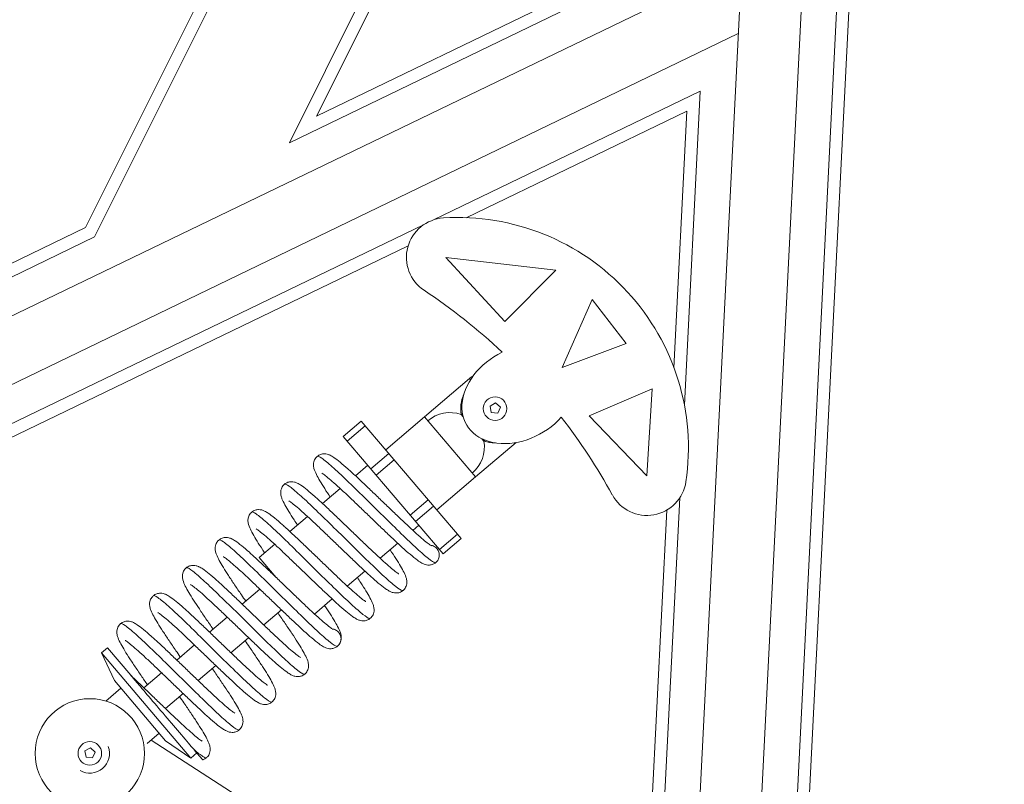
# Model space of a CAD drawing. Units: millimetres. Extents: x 17604 to 28301, y 3220 to 11245.
# Drawn here: x 24528 to 24842, y 4358 to 4602 of the extents above; entities that cross this region are included whole.
import ezdxf

# ---------------------------------------------------------------- set-up
doc = ezdxf.new("R2010")
doc.units = ezdxf.units.MM
doc.header["$PDMODE"] = 34
doc.layers.get('Defpoints').update_dxf_attribs({"color": 255})
doc.layers.add('BSS CYCLE STANDS', color=7, linetype='Continuous', lineweight=9)
doc.styles.get("Standard").update_dxf_attribs({"font": 'arial.ttf'})
doc.dimstyles.new('Steetsure 1-1_B', dxfattribs={"dimtxt": 50, "dimasz": 25, "dimexe": 25, "dimexo": 25, "dimgap": 10, "dimtad": 0, "dimtoh": 1, "dimdec": 0, "dimzin": 0, "dimdsep": 46, "dimtxsty": 'Standard', "dimcen": 0, "dimclrd": 7, "dimclre": 7, "dimclrt": 7, "dimazin": 0, "dimtfac": 1, "dimtdec": 0, "dimtofl": 0, "dimtmove": 0, "dimatfit": 3, "dimfxl": 1, "dimtolj": 1, "dimtzin": 0, "dimarcsym": 0})

# ---------------------------------------------------------------- blocks, each defined once
blk = doc.blocks.new('*D4133')
at = {"layer": 'BSS CYCLE STANDS', "color": 7, "lineweight": -2, "transparency": 16777216}
for p, q in [((25817.28, 4915.33), (25817.28, 3436.18)), ((24067.28, 3986.77), (24067.28, 3436.18)), ((24092.28, 3461.18), (24200.51, 3461.18)), ((25792.28, 3461.18), (25684.05, 3461.18))]:
    blk.add_line(p, q, dxfattribs=at)
at = {"layer": 'BSS CYCLE STANDS', "color": 7, "transparency": 16777216}
for points in [[(24092.28, 3465.35), (24092.28, 3457.02), (24067.28, 3461.18)], [(25792.28, 3465.35), (25792.28, 3457.02), (25817.28, 3461.18)]]:
    blk.add_solid(points, dxfattribs=at)
at = {"layer": 'Defpoints', "color": 0, "transparency": 16777216}
for p in [(25817.28, 4940.33), (24067.28, 4011.77), (24067.28, 3461.18)]:
    blk.add_point(p, dxfattribs=at)
at = {"layer": 'BSS CYCLE STANDS', "color": 7, "transparency": 16777216, "insert": (24942.28, 3461.18), "char_height": 50, "attachment_point": 5}
blk.add_mtext('\\A1;1500mm MINIMUM\\P1750mm RECOMMENDED PULL-OUT SPACE', dxfattribs=at)

msp = doc.modelspace()

# ---------------------------------------------------------------- linework, layer by layer
at = {"color": 8, "linetype": 'Continuous', "lineweight": 0, "extrusion": (-0.572585, 0.819846, 0)}
for p, q in [((24552.21, 4532.38), (24732.61, 4893.65)), ((24727.07, 4891.32), (24549.31, 4535.32)), ((24763.28, 4319.6), (24790.9, 4871.37)), ((24743.63, 4319.95), (24770.58, 4858.35)), ((24758.99, 4852.07), (24614.34, 4562.39)), ((24801.2, 4851.92), (24774.39, 4316.19)), ((24778.37, 4317.56), (24804.73, 4844.07)), ((24622.96, 4570.9), (24754.14, 4833.61)), ((24743.92, 4629.34), (24622.96, 4570.9)), ((24614.34, 4562.39), (24747.71, 4626.82)), ((24758.63, 4619.58), (24420.57, 4456.27)), ((24757.51, 4597.23), (24439.41, 4443.56)), ((24745.31, 4578.83), (24660.34, 4537.78)), ((24740.3, 4478.72), (24745.31, 4578.83)), ((24670.77, 4538.47), (24741.07, 4572.43)), ((24741.07, 4572.43), (24736.98, 4490.62)), ((24549.31, 4535.32), (24416.21, 4471.02)), ((24657.31, 4536.32), (24454.14, 4438.16)), ((24412.82, 4465.04), (24552.21, 4532.38)), ((24465.2, 4439.16), (24652.22, 4529.51)), ((24664.25, 4525.82), (24699.31, 4521.68)), ((24683.05, 4505.39), (24664.25, 4525.82)), ((24699.31, 4521.68), (24683.05, 4505.39)), ((24701.31, 4490.65), (24710.87, 4512.42)), ((24710.87, 4512.42), (24721.7, 4498.31)), ((24721.7, 4498.31), (24701.31, 4490.65)), ((24657.42, 4474.92), (24671.79, 4487.15)), ((24671.79, 4487.15), (24672.11, 4486.77)), ((24709.92, 4475.25), (24730.02, 4483.93)), ((24730.02, 4483.93), (24728.37, 4456.08)), ((24680.12, 4479.39), (24678.33, 4478.37)), ((24680.12, 4479.39), (24678.33, 4478.37)), ((24678.33, 4478.37), (24678.74, 4476.35)), ((24678.33, 4478.37), (24678.74, 4476.35)), ((24678.33, 4478.37), (24678.33, 4478.37)), ((24681.64, 4478), (24680.12, 4479.39)), ((24681.64, 4478), (24680.12, 4479.39)), ((24680.12, 4479.39), (24680.12, 4479.39)), ((24680.79, 4476.13), (24681.64, 4478)), ((24645.07, 4464.42), (24657.42, 4474.92)), ((24657.42, 4474.92), (24657.42, 4474.92)), ((24673.72, 4455.76), (24657.42, 4474.92)), ((24669.14, 4475.96), (24669.67, 4475.34)), ((24669.76, 4474.98), (24669.15, 4475.7)), ((24678.74, 4476.35), (24680.79, 4476.13)), ((24728.37, 4456.08), (24709.92, 4475.25)), ((24637.28, 4473.58), (24631.53, 4468.68)), ((24638.52, 4472.12), (24632.77, 4467.22)), ((24637.28, 4473.58), (24669.17, 4436.1)), ((24663.42, 4431.21), (24631.53, 4468.68)), ((24686.63, 4466.75), (24673.72, 4455.76)), ((24676.36, 4467.22), (24675.74, 4467.96)), ((24676.1, 4467.78), (24676.62, 4467.17)), ((24646.1, 4463.21), (24640.35, 4458.32)), ((24635.39, 4456.18), (24639.32, 4459.53)), ((24647.81, 4461.2), (24642.06, 4456.31)), ((24661.38, 4445.26), (24673.72, 4455.76)), ((24624.94, 4447.28), (24630.56, 4452.07)), ((24658.64, 4448.47), (24652.89, 4443.58)), ((24660.35, 4446.47), (24654.6, 4441.58)), ((24732.4, 4320.97), (24738.81, 4449.08)), ((24614.49, 4438.39), (24620.11, 4443.18)), ((24734.7, 4445.22), (24728.4, 4319.27)), ((24653.72, 4438.74), (24655.63, 4440.37)), ((24667.93, 4437.56), (24662.18, 4432.67)), ((24604.73, 4430.08), (24609.66, 4434.29)), ((24643.27, 4429.85), (24648.89, 4434.64)), ((24669.17, 4436.1), (24663.42, 4431.21)), ((24604.73, 4430.08), (24610.18, 4423.68)), ((24609.78, 4424.06), (24609.82, 4424.1)), ((24632.82, 4420.95), (24638.44, 4425.74)), ((24599.33, 4415.17), (24604.97, 4419.96)), ((24622.37, 4412.06), (24627.99, 4416.85)), ((24606.16, 4408.59), (24611.8, 4413.39)), ((24588.88, 4406.27), (24594.52, 4411.07)), ((24578.43, 4397.38), (24584.07, 4402.18)), ((24595.71, 4399.7), (24601.35, 4404.5)), ((24556.3, 4401.26), (24554.39, 4399.63)), ((24582.92, 4366.1), (24554.39, 4399.63)), ((24558.58, 4390.82), (24554.39, 4399.63)), ((24556.3, 4401.26), (24563.75, 4392.51)), ((24567.98, 4388.49), (24573.61, 4393.28)), ((24585.26, 4390.81), (24590.9, 4395.6)), ((24558.58, 4390.82), (24574.89, 4371.66)), ((24560.62, 4388.42), (24555.78, 4384.3)), ((24574.81, 4381.91), (24580.45, 4386.71)), ((24568.99, 4370.77), (24572.85, 4374.05)), ((24687.82, 4296), (24570.23, 4371.83)), ((24574.89, 4371.66), (24582.92, 4366.1)), ((24550.89, 4369.42), (24549.1, 4368.4)), ((24550.89, 4369.42), (24549.1, 4368.4)), ((24549.1, 4368.4), (24549.52, 4366.38)), ((24549.1, 4368.4), (24549.52, 4366.38)), ((24549.1, 4368.4), (24549.1, 4368.4)), ((24552.41, 4368.03), (24550.89, 4369.42)), ((24552.41, 4368.03), (24550.89, 4369.42)), ((24550.89, 4369.42), (24550.89, 4369.42)), ((24551.57, 4366.16), (24552.41, 4368.03)), ((24584.83, 4367.73), (24582.92, 4366.1)), ((24549.52, 4366.38), (24551.57, 4366.16))]:
    msp.add_line(p, q, dxfattribs=at)
at = {"color": 8, "linetype": 'Continuous', "lineweight": 0}
for centre, radius in [((24679.94, 4477.57), 3.77), ((24550.71, 4367.6), 17.45), ((24550.71, 4367.6), 3.77)]:
    msp.add_circle(centre, radius, dxfattribs=at)
at = {"color": 8, "linetype": 'Continuous', "lineweight": 0, "extrusion": (0, 0, -1)}
for centre, radius, start, end in [((-24664.25, 4525.82), 12.58, 303.5094, 86.4372), ((-24668.04, 4464.96), 73.56, 86.4372, 188.3732), ((-24679.94, 4477.57), 12.58, 49.2656, 56.4955), ((-24679.94, 4477.57), 10.92, 351.4918, 22.2592), ((-24665.57, 4465.34), 12.58, 49.602, 49.9384), ((-24665.57, 4465.34), 10.96, 49.602, 109.0521), ((-24665.57, 4465.34), 10.96, 170.1519, 229.602), ((-24679.94, 4477.57), 10.92, 270.4472, 287.7122), ((-24728.37, 4456.08), 12.58, 188.3732, 331.3009), ((-24550.71, 4367.6), 6.29, 159.3887, 299.9097), ((-24402.25, 3999.94), 334.38, 147.6572, 105.4609)]:
    msp.add_arc(centre, radius, start, end, dxfattribs=at)
at = {"color": 8, "linetype": 'Continuous', "lineweight": 0}
for centre, radius, start, end in [((24555.36, 4361.37), 184.65, 46.6125, 56.4906), ((24679.94, 4477.57), 10.96, 156.1854, 189.8481), ((24555.36, 4361.37), 184.65, 28.6991, 37.9066), ((24679.94, 4477.57), 10.96, 250.9479, 270.8209)]:
    msp.add_arc(centre, radius, start, end, dxfattribs=at)
at = {"color": 8, "linetype": 'Continuous', "lineweight": 0, "extrusion": (0, 0, -1)}
msp.add_ellipse((24687.67, 4482.22), major_axis=(-16.83, -9.81), ratio=0.736871, start_param=4.297856, end_param=7.956856, dxfattribs=at)
at = {"color": 8, "linetype": 'Continuous', "lineweight": 0}
for points, knots in [([(24627.36, 4449.35), (24626.73, 4450.3), (24626.14, 4451.2), (24625.04, 4452.93), (24624.54, 4453.75), (24623.65, 4455.25), (24623.27, 4455.93), (24622.63, 4457.22), (24622.37, 4457.8), (24622.09, 4458.82), (24622.02, 4459.21), (24622.02, 4459.97), (24622.06, 4460.3), (24622.26, 4461.06), (24622.48, 4461.51), (24622.92, 4462.06), (24623.07, 4462.21), (24623.55, 4462.62), (24623.94, 4462.84), (24624.7, 4463.1), (24625.09, 4463.15), (24625.8, 4463.15), (24626.13, 4463.1), (24626.76, 4462.94), (24627.05, 4462.82), (24627.74, 4462.5), (24628.11, 4462.27), (24629.13, 4461.59), (24629.8, 4461.08), (24631.29, 4459.85), (24632.11, 4459.14), (24633.81, 4457.63), (24634.69, 4456.83), (24636.49, 4455.15), (24637.44, 4454.26), (24639.37, 4452.43), (24640.37, 4451.47), (24642.38, 4449.54), (24643.41, 4448.55), (24645.44, 4446.59), (24646.46, 4445.61), (24648.45, 4443.7), (24649.43, 4442.77), (24651.31, 4440.98), (24652.22, 4440.13), (24653.92, 4438.55), (24654.73, 4437.82), (24656.19, 4436.51), (24656.86, 4435.93), (24658.02, 4434.96), (24658.52, 4434.57), (24659.28, 4434.02), (24659.56, 4433.85), (24659.64, 4433.81), (24659.65, 4433.8), (24659.65, 4433.8)], [337.03312, 337.03312, 337.03312, 337.03312, 341.120869, 341.120869, 345.441048, 345.441048, 349.8635, 349.8635, 354.608886, 354.608886, 356.958466, 356.958466, 358.386234, 358.386234, 360.166507, 360.166507, 360.913425, 360.913425, 362.44876, 362.44876, 363.93867, 363.93867, 365.505435, 365.505435, 367.500474, 367.500474, 370.687476, 370.687476, 375.765642, 375.765642, 380.697228, 380.697228, 385.136559, 385.136559, 389.457005, 389.457005, 393.729948, 393.729948, 397.976016, 397.976016, 402.202857, 402.202857, 406.412485, 406.412485, 410.602872, 410.602872, 414.766719, 414.766719, 418.886132, 418.886132, 422.915849, 422.915849, 426.72841, 426.72841, 427.237584, 427.237584, 427.237584, 427.237584]), ([(24623.22, 4462.34), (24623.41, 4462.5), (24623.9, 4462.3), (24624.68, 4461.76), (24625.5, 4461.19), (24626.64, 4460.24), (24628.04, 4458.99), (24629.38, 4457.79), (24630.95, 4456.32), (24632.69, 4454.66), (24634.42, 4452.99), (24636.32, 4451.14), (24638.28, 4449.21), (24640.24, 4447.29), (24642.27, 4445.28), (24644.26, 4443.32), (24646.24, 4441.36), (24648.2, 4439.44), (24650.02, 4437.68), (24651.84, 4435.91), (24653.52, 4434.31), (24654.99, 4432.96), (24656.46, 4431.61), (24657.71, 4430.51), (24658.69, 4429.74), (24659.66, 4428.97), (24660.36, 4428.52), (24660.76, 4428.43), (24660.89, 4428.4), (24661, 4428.42), (24661.06, 4428.47)], [31.415927, 31.415927, 31.415927, 31.415927, 31.750165, 31.750165, 31.750165, 32.101084, 32.101084, 32.101084, 32.435789, 32.435789, 32.435789, 32.770293, 32.770293, 32.770293, 33.104626, 33.104626, 33.104626, 33.438817, 33.438817, 33.438817, 33.773387, 33.773387, 33.773387, 34.107624, 34.107624, 34.107624, 34.441963, 34.441963, 34.441963, 34.557519, 34.557519, 34.557519, 34.557519]), ([(24661.06, 4428.47), (24661.03, 4428.44), (24660.99, 4428.42), (24660.86, 4428.31), (24660.75, 4428.24), (24660.32, 4427.97), (24659.95, 4427.82), (24659.22, 4427.66), (24658.84, 4427.65), (24658.16, 4427.7), (24657.86, 4427.78), (24657.22, 4427.99), (24656.91, 4428.13), (24656.14, 4428.55), (24655.69, 4428.85), (24654.49, 4429.73), (24653.71, 4430.36), (24652.07, 4431.76), (24651.23, 4432.5), (24649.5, 4434.07), (24648.6, 4434.9), (24646.74, 4436.65), (24645.77, 4437.56), (24643.8, 4439.44), (24642.79, 4440.41), (24640.76, 4442.37), (24639.74, 4443.36), (24637.71, 4445.3), (24636.71, 4446.27), (24634.75, 4448.15), (24633.79, 4449.06), (24631.97, 4450.77), (24631.1, 4451.59), (24629.47, 4453.07), (24628.72, 4453.75), (24627.36, 4454.94), (24626.74, 4455.46), (24625.72, 4456.28), (24625.29, 4456.59), (24624.79, 4456.93), (24624.64, 4457.01), (24624.64, 4457.01)], [0, 0, 0, 0, 0.152994, 0.152994, 0.612447, 0.612447, 2.00344, 2.00344, 3.517122, 3.517122, 5.152332, 5.152332, 7.501359, 7.501359, 11.339855, 11.339855, 16.788788, 16.788788, 21.458498, 21.458498, 25.837086, 25.837086, 30.135933, 30.135933, 34.397467, 34.397467, 38.635881, 38.635881, 42.856318, 42.856318, 47.059268, 47.059268, 51.241042, 51.241042, 55.391382, 55.391382, 59.4853, 59.4853, 63.457144, 63.457144, 66.317001, 66.317001, 66.317001, 66.317001]), ([(24616.91, 4440.45), (24616.53, 4441.03), (24616.17, 4441.58), (24615.22, 4443.04), (24614.67, 4443.91), (24613.69, 4445.52), (24613.26, 4446.25), (24612.52, 4447.6), (24612.22, 4448.21), (24611.85, 4449.17), (24611.73, 4449.52), (24611.59, 4450.28), (24611.54, 4450.68), (24611.62, 4451.42), (24611.68, 4451.72), (24611.93, 4452.42), (24612.16, 4452.82), (24612.57, 4453.27), (24612.67, 4453.36), (24613.09, 4453.72), (24613.46, 4453.93), (24614.22, 4454.19), (24614.6, 4454.25), (24615.32, 4454.26), (24615.65, 4454.21), (24616.28, 4454.06), (24616.57, 4453.94), (24617.25, 4453.63), (24617.62, 4453.4), (24618.62, 4452.74), (24619.28, 4452.24), (24620.76, 4451.03), (24621.58, 4450.32), (24623.28, 4448.81), (24624.15, 4448.02), (24625.95, 4446.34), (24626.89, 4445.46), (24628.82, 4443.63), (24629.82, 4442.67), (24631.83, 4440.74), (24632.86, 4439.76), (24634.89, 4437.8), (24635.91, 4436.81), (24637.9, 4434.9), (24638.88, 4433.96), (24640.77, 4432.18), (24641.68, 4431.32), (24643.39, 4429.73), (24644.2, 4428.99), (24645.67, 4427.68), (24646.35, 4427.09), (24647.52, 4426.11), (24648.02, 4425.71), (24648.8, 4425.15), (24649.09, 4424.97), (24649.19, 4424.91), (24649.2, 4424.91), (24649.2, 4424.91)], [192.662142, 192.662142, 192.662142, 192.662142, 195.114439, 195.114439, 199.413228, 199.413228, 203.785222, 203.785222, 208.353771, 208.353771, 211.012446, 211.012446, 213.160707, 213.160707, 214.389468, 214.389468, 216.053616, 216.053616, 216.543336, 216.543336, 218.028138, 218.028138, 219.521686, 219.521686, 221.083018, 221.083018, 223.051722, 223.051722, 226.186268, 226.186268, 231.214127, 231.214127, 236.176888, 236.176888, 240.623363, 240.623363, 244.946057, 244.946057, 249.220123, 249.220123, 253.466913, 253.466913, 257.694331, 257.694331, 261.904536, 261.904536, 266.095635, 266.095635, 270.260557, 270.260557, 274.381923, 274.381923, 278.415903, 278.415903, 282.239476, 282.239476, 282.868348, 282.868348, 282.868348, 282.868348]), ([(24612.77, 4453.45), (24612.96, 4453.61), (24613.45, 4453.4), (24614.23, 4452.86), (24615.05, 4452.29), (24616.19, 4451.35), (24617.59, 4450.09), (24618.93, 4448.9), (24620.5, 4447.43), (24622.24, 4445.76), (24623.97, 4444.1), (24625.87, 4442.25), (24627.83, 4440.32), (24629.79, 4438.39), (24631.82, 4436.39), (24633.81, 4434.43), (24635.79, 4432.46), (24637.75, 4430.55), (24639.57, 4428.78), (24641.39, 4427.02), (24643.07, 4425.41), (24644.54, 4424.06), (24646.01, 4422.71), (24647.26, 4421.62), (24648.24, 4420.85), (24649.21, 4420.08), (24649.91, 4419.63), (24650.31, 4419.54), (24650.44, 4419.51), (24650.54, 4419.52), (24650.61, 4419.58)], [25.132741, 25.132741, 25.132741, 25.132741, 25.466979, 25.466979, 25.466979, 25.817899, 25.817899, 25.817899, 26.152603, 26.152603, 26.152603, 26.487107, 26.487107, 26.487107, 26.82144, 26.82144, 26.82144, 27.155632, 27.155632, 27.155632, 27.490202, 27.490202, 27.490202, 27.824439, 27.824439, 27.824439, 28.158778, 28.158778, 28.158778, 28.274334, 28.274334, 28.274334, 28.274334]), ([(24646.47, 4432.57), (24646.47, 4432.57), (24646.47, 4432.57), (24647.13, 4431.58), (24647.75, 4430.63), (24648.86, 4428.88), (24649.36, 4428.07), (24650.24, 4426.58), (24650.61, 4425.9), (24651.24, 4424.62), (24651.5, 4424.04), (24651.76, 4423), (24651.82, 4422.62), (24651.8, 4421.86), (24651.76, 4421.55), (24651.55, 4420.8), (24651.33, 4420.36), (24650.89, 4419.84), (24650.76, 4419.7), (24650.28, 4419.3), (24649.89, 4419.08), (24649.13, 4418.82), (24648.74, 4418.77), (24648.03, 4418.77), (24647.71, 4418.82), (24647.07, 4418.98), (24646.78, 4419.1), (24646.09, 4419.42), (24645.72, 4419.65), (24644.7, 4420.33), (24644.03, 4420.84), (24642.54, 4422.07), (24641.71, 4422.78), (24640.01, 4424.29), (24639.14, 4425.09), (24637.33, 4426.77), (24636.39, 4427.66), (24634.46, 4429.49), (24633.46, 4430.45), (24631.44, 4432.38), (24630.42, 4433.37), (24628.39, 4435.33), (24627.37, 4436.31), (24625.38, 4438.22), (24624.4, 4439.16), (24622.52, 4440.94), (24621.61, 4441.79), (24619.91, 4443.37), (24619.1, 4444.11), (24617.64, 4445.41), (24616.97, 4445.99), (24615.81, 4446.96), (24615.31, 4447.35), (24614.55, 4447.9), (24614.27, 4448.07), (24614.19, 4448.11), (24614.18, 4448.11), (24614.18, 4448.11)], [120.481038, 120.481038, 120.481038, 120.481038, 120.482807, 120.482807, 124.75806, 124.75806, 129.081117, 129.081117, 133.510791, 133.510791, 138.284439, 138.284439, 140.553589, 140.553589, 141.922758, 141.922758, 143.667986, 143.667986, 144.361978, 144.361978, 145.899255, 145.899255, 147.389024, 147.389024, 148.956004, 148.956004, 150.95208, 150.95208, 154.141141, 154.141141, 159.22122, 159.22122, 164.151624, 164.151624, 168.590684, 168.590684, 172.911044, 172.911044, 177.183943, 177.183943, 181.429983, 181.429983, 185.656802, 185.656802, 189.866408, 189.866408, 194.056766, 194.056766, 198.220571, 198.220571, 202.339908, 202.339908, 206.369456, 206.369456, 210.181581, 210.181581, 210.686102, 210.686102, 210.686102, 210.686102]), ([(24606.46, 4431.56), (24606.22, 4431.93), (24605.98, 4432.29), (24605.13, 4433.59), (24604.55, 4434.49), (24603.52, 4436.15), (24603.07, 4436.91), (24602.28, 4438.31), (24601.95, 4438.94), (24601.4, 4440.22), (24601.13, 4440.83), (24601.12, 4442.18), (24601.16, 4442.56), (24601.41, 4443.38), (24601.64, 4443.82), (24602.07, 4444.32), (24602.19, 4444.44), (24602.65, 4444.83), (24603.04, 4445.05), (24603.81, 4445.31), (24604.19, 4445.36), (24604.9, 4445.37), (24605.23, 4445.31), (24605.86, 4445.15), (24606.15, 4445.04), (24606.84, 4444.71), (24607.21, 4444.48), (24608.23, 4443.8), (24608.9, 4443.29), (24610.4, 4442.06), (24611.22, 4441.35), (24612.92, 4439.83), (24613.79, 4439.04), (24615.6, 4437.36), (24616.55, 4436.47), (24618.48, 4434.63), (24619.48, 4433.68), (24621.49, 4431.74), (24622.52, 4430.76), (24624.55, 4428.8), (24625.57, 4427.82), (24627.56, 4425.91), (24628.54, 4424.97), (24630.42, 4423.19), (24631.32, 4422.34), (24633.03, 4420.76), (24633.83, 4420.02), (24635.3, 4418.72), (24635.97, 4418.14), (24637.12, 4417.17), (24637.62, 4416.78), (24638.38, 4416.23), (24638.66, 4416.06), (24638.74, 4416.02), (24638.75, 4416.02), (24638.75, 4416.02)], [48.308463, 48.308463, 48.308463, 48.308463, 49.883935, 49.883935, 54.173341, 54.173341, 58.52499, 58.52499, 63.032059, 63.032059, 68.150054, 68.150054, 69.795486, 69.795486, 71.556068, 71.556068, 72.177684, 72.177684, 73.717396, 73.717396, 75.206987, 75.206987, 76.774238, 76.774238, 78.771616, 78.771616, 81.963259, 81.963259, 87.045733, 87.045733, 91.974659, 91.974659, 96.413379, 96.413379, 100.733631, 100.733631, 105.006476, 105.006476, 109.252481, 109.252481, 113.479271, 113.479271, 117.68885, 117.68885, 121.879173, 121.879173, 126.042925, 126.042925, 130.162165, 130.162165, 134.191501, 134.191501, 138.003078, 138.003078, 138.501765, 138.501765, 138.501765, 138.501765]), ([(24602.32, 4444.56), (24602.51, 4444.71), (24603, 4444.51), (24603.78, 4443.97), (24604.6, 4443.4), (24605.74, 4442.45), (24607.14, 4441.2), (24608.48, 4440.01), (24610.05, 4438.53), (24611.79, 4436.87), (24613.52, 4435.21), (24615.42, 4433.36), (24617.38, 4431.43), (24619.34, 4429.5), (24621.36, 4427.5), (24623.35, 4425.53), (24625.34, 4423.57), (24627.3, 4421.65), (24629.12, 4419.89), (24630.94, 4418.13), (24632.62, 4416.52), (24634.09, 4415.17), (24635.56, 4413.82), (24636.81, 4412.72), (24637.79, 4411.95), (24638.76, 4411.18), (24639.46, 4410.74), (24639.86, 4410.65), (24639.99, 4410.62), (24640.09, 4410.63), (24640.16, 4410.68)], [18.849556, 18.849556, 18.849556, 18.849556, 19.183794, 19.183794, 19.183794, 19.534713, 19.534713, 19.534713, 19.869418, 19.869418, 19.869418, 20.203922, 20.203922, 20.203922, 20.538255, 20.538255, 20.538255, 20.872447, 20.872447, 20.872447, 21.207017, 21.207017, 21.207017, 21.541254, 21.541254, 21.541254, 21.875592, 21.875592, 21.875592, 21.991149, 21.991149, 21.991149, 21.991149]), ([(24636.02, 4423.68), (24636.4, 4423.11), (24636.76, 4422.56), (24637.71, 4421.09), (24638.26, 4420.22), (24639.24, 4418.62), (24639.67, 4417.89), (24640.41, 4416.53), (24640.71, 4415.92), (24641.08, 4414.97), (24641.2, 4414.61), (24641.34, 4413.85), (24641.39, 4413.45), (24641.32, 4412.71), (24641.26, 4412.42), (24641, 4411.72), (24640.77, 4411.31), (24640.36, 4410.87), (24640.26, 4410.77), (24639.84, 4410.41), (24639.47, 4410.2), (24638.71, 4409.94), (24638.32, 4409.88), (24637.61, 4409.87), (24637.28, 4409.92), (24636.65, 4410.07), (24636.36, 4410.19), (24635.68, 4410.51), (24635.31, 4410.73), (24634.31, 4411.39), (24633.65, 4411.9), (24632.17, 4413.11), (24631.35, 4413.81), (24629.65, 4415.33), (24628.78, 4416.12), (24626.97, 4417.79), (24626.03, 4418.68), (24624.1, 4420.51), (24623.11, 4421.46), (24621.09, 4423.39), (24620.07, 4424.38), (24618.04, 4426.34), (24617.02, 4427.32), (24615.02, 4429.24), (24614.04, 4430.17), (24612.16, 4431.96), (24611.25, 4432.82), (24609.54, 4434.41), (24608.73, 4435.14), (24607.25, 4436.46), (24606.58, 4437.05), (24605.41, 4438.02), (24604.9, 4438.42), (24604.13, 4438.99), (24603.84, 4439.17), (24603.74, 4439.22), (24603.73, 4439.22), (24603.73, 4439.22)], [264.846455, 264.846455, 264.846455, 264.846455, 267.293695, 267.293695, 271.592426, 271.592426, 275.964292, 275.964292, 280.532434, 280.532434, 283.190696, 283.190696, 285.341578, 285.341578, 286.572509, 286.572509, 288.237023, 288.237023, 288.72764, 288.72764, 290.215221, 290.215221, 291.708572, 291.708572, 293.270194, 293.270194, 295.240315, 295.240315, 298.377694, 298.377694, 303.408346, 303.408346, 308.369371, 308.369371, 312.815447, 312.815447, 317.138017, 317.138017, 321.412022, 321.412022, 325.658772, 325.658772, 329.886159, 329.886159, 334.096333, 334.096333, 338.287393, 338.287393, 342.452258, 342.452258, 346.573518, 346.573518, 350.60727, 350.60727, 354.430253, 354.430253, 355.052607, 355.052607, 355.052607, 355.052607]), ([(24600.46, 4416.13), (24599.99, 4416.81), (24599.52, 4417.49), (24598.31, 4419.26), (24597.57, 4420.34), (24596.18, 4422.4), (24595.53, 4423.39), (24594.32, 4425.25), (24593.77, 4426.12), (24592.79, 4427.72), (24592.36, 4428.46), (24591.62, 4429.81), (24591.32, 4430.42), (24590.95, 4431.38), (24590.84, 4431.73), (24590.69, 4432.49), (24590.64, 4432.89), (24590.71, 4433.63), (24590.77, 4433.93), (24591.03, 4434.63), (24591.26, 4435.04), (24591.67, 4435.48), (24591.77, 4435.57), (24592.19, 4435.93), (24592.56, 4436.14), (24593.32, 4436.41), (24593.71, 4436.47), (24594.42, 4436.48), (24594.75, 4436.43), (24595.38, 4436.27), (24595.67, 4436.15), (24596.35, 4435.84), (24596.72, 4435.62), (24597.72, 4434.95), (24598.38, 4434.45), (24599.87, 4433.24), (24600.69, 4432.53), (24602.39, 4431.02), (24603.25, 4430.22), (24605.06, 4428.55), (24606, 4427.66), (24607.93, 4425.83), (24608.93, 4424.88), (24610.94, 4422.95), (24611.96, 4421.96), (24614, 4420), (24615.02, 4419.02), (24617.01, 4417.11), (24617.99, 4416.17), (24619.87, 4414.38), (24620.79, 4413.52), (24622.5, 4411.94), (24623.3, 4411.2), (24624.78, 4409.88), (24625.45, 4409.3), (24626.62, 4408.32), (24627.13, 4407.92), (24627.9, 4407.36), (24628.19, 4407.18), (24628.29, 4407.13), (24628.3, 4407.12), (24628.3, 4407.12)], [454.339435, 454.339435, 454.339435, 454.339435, 456.870757, 456.870757, 461.109757, 461.109757, 465.371788, 465.371788, 469.67048, 469.67048, 474.042257, 474.042257, 478.61012, 478.61012, 481.268093, 481.268093, 483.420785, 483.420785, 484.653219, 484.653219, 486.317985, 486.317985, 486.809218, 486.809218, 488.298704, 488.298704, 489.791919, 489.791919, 491.353741, 491.353741, 493.324835, 493.324835, 496.464159, 496.464159, 501.496723, 501.496723, 506.456559, 506.456559, 510.902363, 510.902363, 515.224849, 515.224849, 519.498811, 519.498811, 523.745534, 523.745534, 527.9729, 527.9729, 532.183052, 532.183052, 536.374086, 536.374086, 540.53891, 540.53891, 544.660099, 544.660099, 548.693693, 548.693693, 552.516272, 552.516272, 553.134154, 553.134154, 553.134154, 553.134154]), ([(24591.87, 4435.66), (24592.06, 4435.82), (24592.55, 4435.62), (24593.33, 4435.07), (24594.15, 4434.51), (24595.29, 4433.56), (24596.69, 4432.31), (24598.03, 4431.11), (24599.6, 4429.64), (24601.34, 4427.98), (24603.07, 4426.31), (24604.97, 4424.46), (24606.93, 4422.53), (24608.89, 4420.61), (24610.91, 4418.6), (24612.9, 4416.64), (24614.89, 4414.68), (24616.85, 4412.76), (24618.66, 4411), (24620.49, 4409.23), (24622.17, 4407.63), (24623.64, 4406.27), (24625.11, 4404.92), (24626.36, 4403.83), (24627.34, 4403.06), (24628.31, 4402.29), (24629.01, 4401.84), (24629.41, 4401.75), (24629.54, 4401.72), (24629.64, 4401.74), (24629.71, 4401.79)], [31.415927, 31.415927, 31.415927, 31.415927, 31.750165, 31.750165, 31.750165, 32.101084, 32.101084, 32.101084, 32.435789, 32.435789, 32.435789, 32.770293, 32.770293, 32.770293, 33.104626, 33.104626, 33.104626, 33.438817, 33.438817, 33.438817, 33.773387, 33.773387, 33.773387, 34.107624, 34.107624, 34.107624, 34.441963, 34.441963, 34.441963, 34.557519, 34.557519, 34.557519, 34.557519]), ([(24659.35, 4433.98), (24659.75, 4433.94), (24660.13, 4433.82), (24660.85, 4433.44), (24661.17, 4433.18), (24661.69, 4432.55), (24661.89, 4432.18), (24662.13, 4431.4), (24662.18, 4430.99), (24662.11, 4430.18), (24662, 4429.78), (24661.62, 4429.06), (24661.37, 4428.73), (24661.06, 4428.47)], [-0.2920679, -0.2920679, -0.2920679, -0.2920679, -0.2441528, -0.2441528, -0.1953222, -0.1953222, -0.1464917, -0.1464917, -0.0976611, -0.0976611, -0.0488306, -0.0488306, 0, 0, 0, 0]), ([(24590.01, 4407.24), (24589.23, 4408.36), (24588.47, 4409.47), (24587, 4411.62), (24586.3, 4412.67), (24584.97, 4414.66), (24584.35, 4415.61), (24583.23, 4417.37), (24582.72, 4418.19), (24581.84, 4419.69), (24581.46, 4420.37), (24580.82, 4421.66), (24580.56, 4422.23), (24580.29, 4423.26), (24580.22, 4423.65), (24580.22, 4424.41), (24580.25, 4424.73), (24580.46, 4425.5), (24580.68, 4425.94), (24581.12, 4426.49), (24581.26, 4426.63), (24581.75, 4427.05), (24582.14, 4427.26), (24582.9, 4427.52), (24583.29, 4427.58), (24584, 4427.58), (24584.32, 4427.53), (24584.96, 4427.37), (24585.25, 4427.25), (24585.94, 4426.93), (24586.31, 4426.7), (24587.32, 4426.02), (24587.99, 4425.51), (24589.49, 4424.28), (24590.31, 4423.57), (24592.01, 4422.05), (24592.88, 4421.26), (24594.69, 4419.58), (24595.64, 4418.69), (24597.57, 4416.85), (24598.57, 4415.9), (24600.58, 4413.97), (24601.61, 4412.98), (24603.64, 4411.02), (24604.66, 4410.04), (24606.65, 4408.13), (24607.63, 4407.19), (24609.51, 4405.41), (24610.42, 4404.56), (24612.12, 4402.98), (24612.92, 4402.24), (24614.39, 4400.93), (24615.06, 4400.35), (24616.22, 4399.39), (24616.72, 4399), (24617.48, 4398.45), (24617.76, 4398.27), (24617.84, 4398.23), (24617.85, 4398.23), (24617.85, 4398.23)], [309.974463, 309.974463, 309.974463, 309.974463, 314.15581, 314.15581, 318.402851, 318.402851, 322.676808, 322.676808, 326.997375, 326.997375, 331.420796, 331.420796, 336.169928, 336.169928, 338.508682, 338.508682, 339.928139, 339.928139, 341.703372, 341.703372, 342.443548, 342.443548, 343.979137, 343.979137, 345.469029, 345.469029, 347.035823, 347.035823, 349.030997, 349.030997, 352.21827, 352.21827, 357.296687, 357.296687, 362.228118, 362.228118, 366.667413, 366.667413, 370.987848, 370.987848, 375.260784, 375.260784, 379.506849, 379.506849, 383.733687, 383.733687, 387.943313, 387.943313, 392.133695, 392.133695, 396.297537, 396.297537, 400.416941, 400.416941, 404.446635, 404.446635, 408.259139, 408.259139, 408.767702, 408.767702, 408.767702, 408.767702]), ([(24629.71, 4401.79), (24629.67, 4401.76), (24629.64, 4401.74), (24629.51, 4401.63), (24629.4, 4401.56), (24628.96, 4401.29), (24628.6, 4401.14), (24627.87, 4400.98), (24627.49, 4400.97), (24626.81, 4401.02), (24626.51, 4401.1), (24625.87, 4401.31), (24625.56, 4401.45), (24624.79, 4401.87), (24624.34, 4402.17), (24623.14, 4403.04), (24622.35, 4403.68), (24620.71, 4405.08), (24619.88, 4405.82), (24618.15, 4407.39), (24617.25, 4408.22), (24615.39, 4409.97), (24614.42, 4410.88), (24612.45, 4412.76), (24611.44, 4413.73), (24609.41, 4415.68), (24608.39, 4416.67), (24606.36, 4418.62), (24605.35, 4419.59), (24603.4, 4421.46), (24602.44, 4422.38), (24600.62, 4424.09), (24599.75, 4424.9), (24598.12, 4426.39), (24597.36, 4427.07), (24596, 4428.26), (24595.39, 4428.78), (24594.37, 4429.59), (24593.94, 4429.91), (24593.44, 4430.25), (24593.28, 4430.33), (24593.28, 4430.33)], [0, 0, 0, 0, 0.152994, 0.152994, 0.612447, 0.612447, 2.00344, 2.00344, 3.517122, 3.517122, 5.152332, 5.152332, 7.501359, 7.501359, 11.339855, 11.339855, 16.788788, 16.788788, 21.458498, 21.458498, 25.837086, 25.837086, 30.135933, 30.135933, 34.397467, 34.397467, 38.635881, 38.635881, 42.856318, 42.856318, 47.059268, 47.059268, 51.241042, 51.241042, 55.391382, 55.391382, 59.4853, 59.4853, 63.457144, 63.457144, 66.317001, 66.317001, 66.317001, 66.317001]), ([(24581.42, 4426.77), (24581.61, 4426.93), (24582.1, 4426.72), (24582.88, 4426.18), (24583.7, 4425.61), (24584.84, 4424.67), (24586.24, 4423.41), (24587.58, 4422.22), (24589.15, 4420.75), (24590.89, 4419.08), (24592.62, 4417.42), (24594.52, 4415.57), (24596.48, 4413.64), (24598.44, 4411.71), (24600.46, 4409.71), (24602.45, 4407.75), (24604.44, 4405.78), (24606.39, 4403.86), (24608.21, 4402.1), (24610.04, 4400.34), (24611.72, 4398.73), (24613.19, 4397.38), (24614.66, 4396.03), (24615.91, 4394.94), (24616.89, 4394.17), (24617.86, 4393.4), (24618.56, 4392.95), (24618.96, 4392.86), (24619.09, 4392.83), (24619.19, 4392.84), (24619.26, 4392.9)], [25.132741, 25.132741, 25.132741, 25.132741, 25.466979, 25.466979, 25.466979, 25.817899, 25.817899, 25.817899, 26.152603, 26.152603, 26.152603, 26.487107, 26.487107, 26.487107, 26.82144, 26.82144, 26.82144, 27.155632, 27.155632, 27.155632, 27.490202, 27.490202, 27.490202, 27.824439, 27.824439, 27.824439, 28.158778, 28.158778, 28.158778, 28.274334, 28.274334, 28.274334, 28.274334]), ([(24610.67, 4412.43), (24610.69, 4412.4), (24610.71, 4412.37), (24611.52, 4411.2), (24612.29, 4410.08), (24613.76, 4407.92), (24614.46, 4406.88), (24615.78, 4404.9), (24616.39, 4403.95), (24617.51, 4402.2), (24618.01, 4401.39), (24618.89, 4399.9), (24619.26, 4399.22), (24619.89, 4397.94), (24620.15, 4397.36), (24620.4, 4396.32), (24620.47, 4395.94), (24620.45, 4395.18), (24620.41, 4394.86), (24620.19, 4394.12), (24619.97, 4393.68), (24619.54, 4393.16), (24619.4, 4393.02), (24618.93, 4392.62), (24618.54, 4392.4), (24617.77, 4392.14), (24617.39, 4392.09), (24616.68, 4392.09), (24616.35, 4392.14), (24615.72, 4392.3), (24615.43, 4392.41), (24614.74, 4392.74), (24614.37, 4392.97), (24613.35, 4393.65), (24612.68, 4394.16), (24611.19, 4395.39), (24610.36, 4396.1), (24608.66, 4397.61), (24607.79, 4398.41), (24605.98, 4400.09), (24605.04, 4400.98), (24603.11, 4402.81), (24602.11, 4403.77), (24600.09, 4405.7), (24599.07, 4406.69), (24597.04, 4408.65), (24596.02, 4409.63), (24594.03, 4411.54), (24593.05, 4412.48), (24591.17, 4414.26), (24590.26, 4415.11), (24588.56, 4416.69), (24587.75, 4417.43), (24586.29, 4418.73), (24585.62, 4419.31), (24584.46, 4420.28), (24583.96, 4420.67), (24583.2, 4421.22), (24582.92, 4421.39), (24582.84, 4421.43), (24582.83, 4421.43), (24582.83, 4421.43)], [111.892342, 111.892342, 111.892342, 111.892342, 112.006473, 112.006473, 116.23493, 116.23493, 120.482807, 120.482807, 124.75806, 124.75806, 129.081117, 129.081117, 133.510791, 133.510791, 138.284439, 138.284439, 140.553589, 140.553589, 141.922758, 141.922758, 143.667986, 143.667986, 144.361978, 144.361978, 145.899255, 145.899255, 147.389024, 147.389024, 148.956004, 148.956004, 150.95208, 150.95208, 154.141141, 154.141141, 159.22122, 159.22122, 164.151624, 164.151624, 168.590684, 168.590684, 172.911044, 172.911044, 177.183943, 177.183943, 181.429983, 181.429983, 185.656802, 185.656802, 189.866408, 189.866408, 194.056766, 194.056766, 198.220571, 198.220571, 202.339908, 202.339908, 206.369456, 206.369456, 210.181581, 210.181581, 210.686102, 210.686102, 210.686102, 210.686102]), ([(24579.56, 4398.34), (24579.09, 4399.02), (24578.63, 4399.69), (24577.41, 4401.46), (24576.67, 4402.55), (24575.29, 4404.61), (24574.63, 4405.6), (24573.42, 4407.46), (24572.87, 4408.33), (24571.89, 4409.93), (24571.46, 4410.67), (24570.72, 4412.02), (24570.42, 4412.63), (24570.05, 4413.59), (24569.93, 4413.94), (24569.79, 4414.7), (24569.74, 4415.1), (24569.81, 4415.84), (24569.87, 4416.14), (24570.12, 4416.84), (24570.36, 4417.25), (24570.77, 4417.69), (24570.87, 4417.79), (24571.29, 4418.15), (24571.66, 4418.36), (24572.42, 4418.62), (24572.81, 4418.68), (24573.52, 4418.69), (24573.85, 4418.64), (24574.48, 4418.48), (24574.77, 4418.37), (24575.45, 4418.05), (24575.82, 4417.83), (24576.83, 4417.16), (24577.49, 4416.66), (24578.97, 4415.44), (24579.79, 4414.74), (24581.49, 4413.22), (24582.36, 4412.43), (24584.17, 4410.76), (24585.11, 4409.87), (24587.04, 4408.04), (24588.04, 4407.08), (24590.05, 4405.15), (24591.07, 4404.17), (24593.11, 4402.21), (24594.13, 4401.22), (24596.12, 4399.31), (24597.1, 4398.37), (24598.98, 4396.59), (24599.89, 4395.73), (24601.6, 4394.14), (24602.41, 4393.41), (24603.88, 4392.09), (24604.56, 4391.51), (24605.72, 4390.53), (24606.23, 4390.13), (24607, 4389.57), (24607.29, 4389.39), (24607.39, 4389.34), (24607.39, 4389.34), (24607.39, 4389.34)], [165.603761, 165.603761, 165.603761, 165.603761, 168.127674, 168.127674, 172.366639, 172.366639, 176.628622, 176.628622, 180.927228, 180.927228, 185.298815, 185.298815, 189.866079, 189.866079, 192.523425, 192.523425, 194.680006, 194.680006, 195.915681, 195.915681, 197.58099, 197.58099, 198.073531, 198.073531, 199.56707, 199.56707, 201.059996, 201.059996, 202.622245, 202.622245, 204.595415, 204.595415, 207.738886, 207.738886, 212.775514, 212.775514, 217.732826, 217.732826, 222.178051, 222.178051, 226.500356, 226.500356, 230.774228, 230.774228, 235.020894, 235.020894, 239.248214, 239.248214, 243.45832, 243.45832, 247.649298, 247.649298, 251.814037, 251.814037, 255.935072, 255.935072, 259.968331, 259.968331, 263.790046, 263.790046, 264.3984, 264.3984, 264.3984, 264.3984]), ([(24570.97, 4417.87), (24571.16, 4418.03), (24571.65, 4417.83), (24572.43, 4417.29), (24573.25, 4416.72), (24574.39, 4415.77), (24575.79, 4414.52), (24577.13, 4413.33), (24578.7, 4411.85), (24580.44, 4410.19), (24582.17, 4408.53), (24584.07, 4406.68), (24586.03, 4404.75), (24587.99, 4402.82), (24590.01, 4400.81), (24592, 4398.85), (24593.99, 4396.89), (24595.94, 4394.97), (24597.76, 4393.21), (24599.58, 4391.44), (24601.27, 4389.84), (24602.74, 4388.49), (24604.21, 4387.14), (24605.46, 4386.04), (24606.44, 4385.27), (24607.41, 4384.5), (24608.11, 4384.06), (24608.51, 4383.97), (24608.64, 4383.94), (24608.74, 4383.95), (24608.81, 4384)], [18.849556, 18.849556, 18.849556, 18.849556, 19.183794, 19.183794, 19.183794, 19.534713, 19.534713, 19.534713, 19.869418, 19.869418, 19.869418, 20.203922, 20.203922, 20.203922, 20.538255, 20.538255, 20.538255, 20.872447, 20.872447, 20.872447, 21.207017, 21.207017, 21.207017, 21.541254, 21.541254, 21.541254, 21.875592, 21.875592, 21.875592, 21.991149, 21.991149, 21.991149, 21.991149]), ([(24625.57, 4414.78), (24626.2, 4413.83), (24626.79, 4412.93), (24627.89, 4411.2), (24628.4, 4410.38), (24629.29, 4408.88), (24629.66, 4408.2), (24630.31, 4406.91), (24630.57, 4406.33), (24630.84, 4405.3), (24630.91, 4404.92), (24630.91, 4404.16), (24630.88, 4403.83), (24630.67, 4403.07), (24630.45, 4402.62), (24630.01, 4402.08), (24629.87, 4401.92), (24629.71, 4401.79)], [409.217372, 409.217372, 409.217372, 409.217372, 413.313324, 413.313324, 417.633625, 417.633625, 422.056384, 422.056384, 426.802952, 426.802952, 429.149111, 429.149111, 430.574238, 430.574238, 432.352907, 432.352907, 433.097707, 433.097707, 433.097707, 433.097707]), ([(24600.22, 4403.54), (24600.69, 4402.85), (24601.16, 4402.18), (24602.37, 4400.41), (24603.11, 4399.32), (24604.5, 4397.26), (24605.15, 4396.27), (24606.36, 4394.41), (24606.91, 4393.54), (24607.89, 4391.94), (24608.32, 4391.2), (24609.06, 4389.85), (24609.36, 4389.24), (24609.73, 4388.28), (24609.84, 4387.93), (24609.99, 4387.17), (24610.04, 4386.77), (24609.96, 4386.03), (24609.9, 4385.73), (24609.65, 4385.04), (24609.42, 4384.63), (24609.01, 4384.19), (24608.91, 4384.09), (24608.49, 4383.73), (24608.12, 4383.52), (24607.36, 4383.26), (24606.97, 4383.2), (24606.26, 4383.19), (24605.93, 4383.24), (24605.3, 4383.39), (24605.01, 4383.51), (24604.33, 4383.83), (24603.96, 4384.05), (24602.96, 4384.71), (24602.3, 4385.22), (24600.82, 4386.43), (24599.99, 4387.13), (24598.3, 4388.65), (24597.43, 4389.44), (24595.62, 4391.11), (24594.68, 4392), (24592.75, 4393.83), (24591.75, 4394.78), (24589.74, 4396.71), (24588.72, 4397.7), (24586.68, 4399.66), (24585.66, 4400.64), (24583.67, 4402.55), (24582.69, 4403.49), (24580.81, 4405.28), (24579.9, 4406.14), (24578.19, 4407.72), (24577.38, 4408.46), (24575.9, 4409.78), (24575.23, 4410.37), (24574.06, 4411.34), (24573.55, 4411.74), (24572.78, 4412.31), (24572.49, 4412.49), (24572.39, 4412.54), (24572.38, 4412.54), (24572.38, 4412.54)], [256.257852, 256.257852, 256.257852, 256.257852, 258.792625, 258.792625, 263.031641, 263.031641, 267.293695, 267.293695, 271.592426, 271.592426, 275.964292, 275.964292, 280.532434, 280.532434, 283.190696, 283.190696, 285.341578, 285.341578, 286.572509, 286.572509, 288.237023, 288.237023, 288.72764, 288.72764, 290.215221, 290.215221, 291.708572, 291.708572, 293.270194, 293.270194, 295.240315, 295.240315, 298.377694, 298.377694, 303.408346, 303.408346, 308.369371, 308.369371, 312.815447, 312.815447, 317.138017, 317.138017, 321.412022, 321.412022, 325.658772, 325.658772, 329.886159, 329.886159, 334.096333, 334.096333, 338.287393, 338.287393, 342.452258, 342.452258, 346.573518, 346.573518, 350.60727, 350.60727, 354.430253, 354.430253, 355.052607, 355.052607, 355.052607, 355.052607]), ([(24569.11, 4389.45), (24568.41, 4390.46), (24567.72, 4391.46), (24566.31, 4393.52), (24565.6, 4394.58), (24564.26, 4396.59), (24563.63, 4397.55), (24562.48, 4399.33), (24561.97, 4400.16), (24561.06, 4401.69), (24560.67, 4402.39), (24560, 4403.69), (24559.73, 4404.27), (24559.43, 4405.27), (24559.34, 4405.65), (24559.31, 4406.44), (24559.33, 4406.78), (24559.52, 4407.59), (24559.73, 4408.07), (24560.18, 4408.66), (24560.34, 4408.83), (24560.85, 4409.26), (24561.23, 4409.47), (24562, 4409.73), (24562.39, 4409.79), (24563.1, 4409.79), (24563.42, 4409.74), (24564.05, 4409.58), (24564.34, 4409.46), (24565.03, 4409.14), (24565.4, 4408.91), (24566.42, 4408.24), (24567.09, 4407.72), (24568.58, 4406.5), (24569.41, 4405.79), (24571.11, 4404.27), (24571.98, 4403.48), (24573.78, 4401.8), (24574.73, 4400.91), (24576.66, 4399.07), (24577.66, 4398.12), (24579.67, 4396.19), (24580.7, 4395.2), (24582.73, 4393.24), (24583.75, 4392.26), (24585.74, 4390.35), (24586.72, 4389.41), (24588.6, 4387.63), (24589.51, 4386.77), (24591.21, 4385.19), (24592.02, 4384.46), (24593.48, 4383.15), (24594.15, 4382.57), (24595.31, 4381.61), (24595.81, 4381.21), (24596.57, 4380.66), (24596.86, 4380.49), (24596.94, 4380.45), (24596.94, 4380.44), (24596.94, 4380.44)], [21.24054, 21.24054, 21.24054, 21.24054, 25.007916, 25.007916, 29.252854, 29.252854, 33.5236, 33.5236, 37.838092, 37.838092, 42.246577, 42.246577, 46.939424, 46.939424, 49.440967, 49.440967, 51.007426, 51.007426, 52.876251, 52.876251, 53.707846, 53.707846, 55.239789, 55.239789, 56.729945, 56.729945, 58.296336, 58.296336, 60.289569, 60.289569, 63.472987, 63.472987, 68.547809, 68.547809, 73.481461, 73.481461, 77.921265, 77.921265, 82.241862, 82.241862, 86.51488, 86.51488, 90.760997, 90.760997, 94.987877, 94.987877, 99.197545, 99.197545, 103.38798, 103.38798, 107.551901, 107.551901, 111.671448, 111.671448, 115.701458, 115.701458, 119.514779, 119.514779, 120.032064, 120.032064, 120.032064, 120.032064]), ([(24560.52, 4408.98), (24560.71, 4409.14), (24561.2, 4408.94), (24561.98, 4408.39), (24562.8, 4407.82), (24563.94, 4406.88), (24565.34, 4405.63), (24566.68, 4404.43), (24568.25, 4402.96), (24569.99, 4401.3), (24571.72, 4399.63), (24573.62, 4397.78), (24575.58, 4395.85), (24577.54, 4393.93), (24579.56, 4391.92), (24581.55, 4389.96), (24583.54, 4388), (24585.49, 4386.08), (24587.31, 4384.32), (24589.13, 4382.55), (24590.82, 4380.95), (24592.29, 4379.59), (24593.76, 4378.24), (24595.01, 4377.15), (24595.98, 4376.38), (24596.96, 4375.61), (24597.66, 4375.16), (24598.05, 4375.07), (24598.19, 4375.04), (24598.29, 4375.05), (24598.36, 4375.11)], [12.566371, 12.566371, 12.566371, 12.566371, 12.900609, 12.900609, 12.900609, 13.251528, 13.251528, 13.251528, 13.586233, 13.586233, 13.586233, 13.920737, 13.920737, 13.920737, 14.25507, 14.25507, 14.25507, 14.589261, 14.589261, 14.589261, 14.923831, 14.923831, 14.923831, 15.258068, 15.258068, 15.258068, 15.592407, 15.592407, 15.592407, 15.707963, 15.707963, 15.707963, 15.707963]), ([(24628, 4407.3), (24628.4, 4407.26), (24628.78, 4407.14), (24629.5, 4406.76), (24629.82, 4406.5), (24630.34, 4405.87), (24630.54, 4405.5), (24630.78, 4404.72), (24630.83, 4404.31), (24630.76, 4403.5), (24630.65, 4403.1), (24630.27, 4402.38), (24630.02, 4402.05), (24629.71, 4401.79)], [-0.2920757, -0.2920757, -0.2920757, -0.2920757, -0.2441528, -0.2441528, -0.1953222, -0.1953222, -0.1464917, -0.1464917, -0.0976611, -0.0976611, -0.0488306, -0.0488306, 0, 0, 0, 0]), ([(24589.77, 4394.64), (24590.54, 4393.52), (24591.3, 4392.42), (24592.76, 4390.27), (24593.47, 4389.22), (24594.8, 4387.23), (24595.42, 4386.28), (24596.54, 4384.52), (24597.05, 4383.7), (24597.93, 4382.2), (24598.31, 4381.52), (24598.95, 4380.23), (24599.21, 4379.65), (24599.49, 4378.62), (24599.56, 4378.24), (24599.56, 4377.48), (24599.52, 4377.15), (24599.32, 4376.39), (24599.1, 4375.94), (24598.66, 4375.39), (24598.51, 4375.24), (24598.03, 4374.83), (24597.64, 4374.62), (24596.87, 4374.36), (24596.49, 4374.3), (24595.78, 4374.3), (24595.45, 4374.35), (24594.82, 4374.51), (24594.53, 4374.63), (24593.84, 4374.95), (24593.47, 4375.18), (24592.45, 4375.86), (24591.78, 4376.37), (24590.29, 4377.6), (24589.47, 4378.31), (24587.76, 4379.82), (24586.89, 4380.62), (24585.09, 4382.3), (24584.14, 4383.19), (24582.21, 4385.02), (24581.21, 4385.98), (24579.2, 4387.91), (24578.17, 4388.9), (24576.14, 4390.86), (24575.12, 4391.84), (24573.13, 4393.75), (24572.15, 4394.69), (24570.27, 4396.47), (24569.36, 4397.32), (24567.66, 4398.9), (24566.85, 4399.64), (24565.39, 4400.94), (24564.72, 4401.52), (24563.56, 4402.49), (24563.06, 4402.88), (24562.3, 4403.43), (24562.02, 4403.6), (24561.94, 4403.64), (24561.93, 4403.65), (24561.93, 4403.65)], [400.628689, 400.628689, 400.628689, 400.628689, 404.792555, 404.792555, 409.039505, 409.039505, 413.313324, 413.313324, 417.633625, 417.633625, 422.056384, 422.056384, 426.802952, 426.802952, 429.149111, 429.149111, 430.574238, 430.574238, 432.352907, 432.352907, 433.097707, 433.097707, 434.633122, 434.633122, 436.123026, 436.123026, 437.6898, 437.6898, 439.684882, 439.684882, 442.871969, 442.871969, 447.950215, 447.950215, 452.881752, 452.881752, 457.321071, 457.321071, 461.641514, 461.641514, 465.914454, 465.914454, 470.160522, 470.160522, 474.387361, 474.387361, 478.596989, 478.596989, 482.787374, 482.787374, 486.95122, 486.95122, 491.07063, 491.07063, 495.100339, 495.100339, 498.912883, 498.912883, 499.421864, 499.421864, 499.421864, 499.421864]), ([(24563.75, 4392.51), (24563.75, 4392.51), (24563.76, 4392.5), (24563.8, 4392.45), (24563.85, 4392.39), (24564.02, 4392.2), (24564.2, 4391.98), (24564.45, 4391.69), (24565.05, 4390.99), (24566.01, 4389.85), (24568.66, 4386.74), (24570.27, 4384.85), (24573.85, 4380.64), (24575.65, 4378.52), (24579.13, 4374.44), (24580.77, 4372.51), (24582.77, 4370.16), (24583.33, 4369.5), (24583.84, 4368.91)], [-2.486042, -2.486042, -2.486042, -2.486042, -2.151178, -2.151178, -1.512412, -1.512412, 0, 0, 0, 3.599418, 3.599418, 7.413009, 7.413009, 11.298588, 11.298588, 15.335861, 15.335861, 17.098748, 17.098748, 17.098748, 17.098748]), ([(24563.75, 4392.51), (24564.67, 4391.64), (24565.64, 4390.72), (24567.62, 4388.83), (24568.64, 4387.86), (24570.67, 4385.9), (24571.69, 4384.91), (24573.71, 4382.97), (24574.72, 4382), (24576.66, 4380.14), (24577.61, 4379.24), (24579.42, 4377.54), (24580.28, 4376.74), (24581.88, 4375.28), (24582.63, 4374.62), (24583.96, 4373.46), (24584.55, 4372.96), (24585.54, 4372.18), (24585.95, 4371.89), (24586.33, 4371.64), (24586.42, 4371.59), (24586.48, 4371.55), (24586.49, 4371.55), (24586.49, 4371.55)], [0, 0, 0, 0, 4.285899, 4.285899, 8.544755, 8.544755, 12.781259, 12.781259, 17.000013, 17.000013, 21.201117, 21.201117, 25.380395, 25.380395, 29.526648, 29.526648, 33.612522, 33.612522, 37.565347, 37.565347, 39.346618, 39.346618, 40.062214, 40.062214, 40.062214, 40.062214]), ([(24579.32, 4385.75), (24579.79, 4385.07), (24580.25, 4384.39), (24581.47, 4382.62), (24582.2, 4381.54), (24583.59, 4379.47), (24584.25, 4378.48), (24585.46, 4376.63), (24586.01, 4375.76), (24586.99, 4374.15), (24587.42, 4373.42), (24588.15, 4372.06), (24588.45, 4371.46), (24588.82, 4370.5), (24588.94, 4370.15), (24589.09, 4369.39), (24589.14, 4368.99), (24589.06, 4368.24), (24589, 4367.95), (24588.75, 4367.25), (24588.51, 4366.84), (24588.11, 4366.4), (24588.01, 4366.3), (24587.59, 4365.95), (24587.21, 4365.74), (24586.79, 4365.59), (24586.74, 4365.57), (24586.69, 4365.55)], [544.993596, 544.993596, 544.993596, 544.993596, 547.524561, 547.524561, 551.763559, 551.763559, 556.025588, 556.025588, 560.324276, 560.324276, 564.696044, 564.696044, 569.263878, 569.263878, 571.921821, 571.921821, 574.074701, 574.074701, 575.30729, 575.30729, 576.972082, 576.972082, 577.463378, 577.463378, 578.95306, 578.95306, 579.147661, 579.147661, 579.147661, 579.147661]), ([(24583.84, 4368.91), (24584.5, 4368.13), (24585.06, 4367.47), (24586.27, 4366.04), (24586.69, 4365.56), (24586.69, 4365.55), (24586.69, 4365.55), (24586.69, 4365.55)], [-48.286833, -48.286833, -48.286833, -48.286833, -45.971731, -45.971731, -41.993575, -41.993575, -41.983979, -41.983979, -41.983979, -41.983979]), ([(24583.84, 4368.91), (24585.08, 4367.82), (24586.07, 4367.03), (24586.77, 4366.59), (24587.37, 4366.21), (24587.75, 4366.08), (24587.9, 4366.22)], [8.8044809, 8.8044809, 8.8044809, 8.8044809, 9.1392017, 9.1392017, 9.1392017, 9.424778, 9.424778, 9.424778, 9.424778])]:
    msp.add_open_spline(points, degree=3, knots=knots, dxfattribs=at)

# ---------------------------------------------------------------- dimensions: what is measured, and where the dimension line sits
at = {"layer": 'BSS CYCLE STANDS'}
dim = msp.add_linear_dim(base=(24067.28, 3461.18), p1=(25817.28, 4940.33), p2=(24067.28, 4011.77), text='1500mm MINIMUM\\P<>mm RECOMMENDED PULL-OUT SPACE', dimstyle='Steetsure 1-1_B', dxfattribs=at)
dim.commit()
dim.dimension.update_dxf_attribs({"geometry": '*D4133', "text_midpoint": (24942.28, 3461.18)})

doc.saveas('drawing.dxf')
